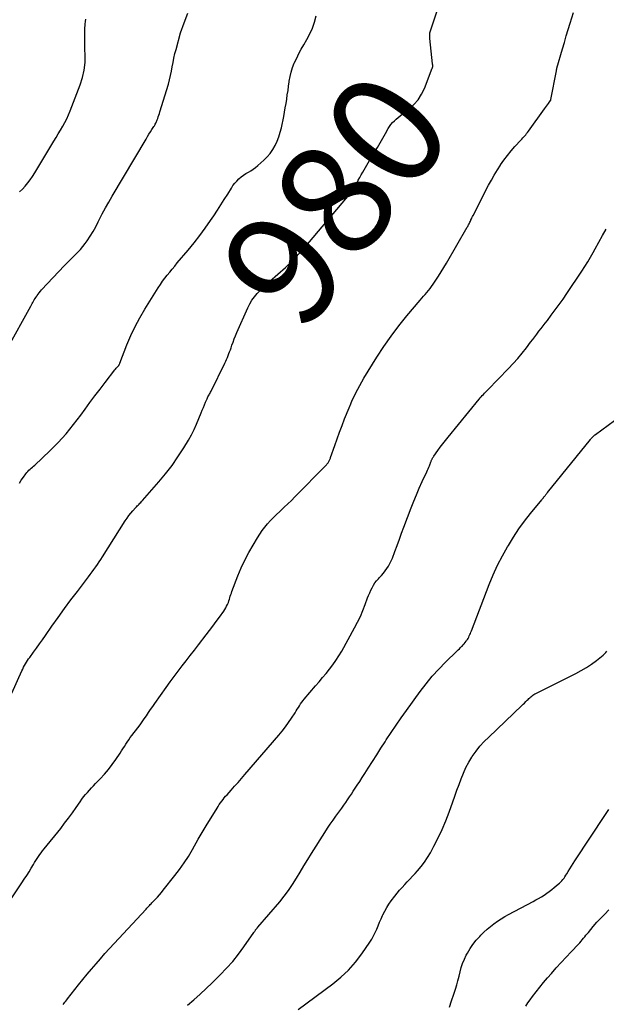
# Model space of a CAD drawing. Units: feet. Extents: x 2000000 to 2005031, y 575000 to 580007.
# Drawn here: x 2000386 to 2000489, y 577772 to 577946 of the extents above; entities that cross this region are included whole.
import ezdxf
from ezdxf.enums import TextEntityAlignment as Align

# ---------------------------------------------------------------- set-up
doc = ezdxf.new("R2010")
doc.units = ezdxf.units.FT
doc.header["$LTSCALE"] = 100
doc.header["$MEASUREMENT"] = 0
for name, color, linetype, lineweight in [('CONTOUR INDEX', 32, 'Continuous', 25), ('CONTOUR INDEX LABEL', 7, 'Continuous', 15), ('CONTOUR INTERMEDIATE', 40, 'Continuous', 15)]:
    doc.layers.add(name, color=color, linetype=linetype, lineweight=lineweight)
doc.styles.add('slant', font='romans.shx', dxfattribs={"oblique": 14.999978})

msp = doc.modelspace()

# ---------------------------------------------------------------- linework, layer by layer
at = {"layer": 'CONTOUR INDEX', "linetype": 'Continuous', "lineweight": 25, "flags": 128}
for points, elevation in [([(2000384.43, 577826.74), (2000386.23, 577830.68), (2000386.37, 577830.99), (2000386.53, 577831.3), (2000386.69, 577831.6), (2000386.86, 577831.89), (2000387.04, 577832.19), (2000387.22, 577832.48), (2000387.42, 577832.76), (2000387.62, 577833.04), (2000388.29, 577833.95), (2000388.82, 577834.68), (2000389.35, 577835.42), (2000389.88, 577836.16), (2000390.4, 577836.9), (2000391.53, 577838.54), (2000392.63, 577840.1), (2000393.74, 577841.64), (2000394.87, 577843.17), (2000396.02, 577844.69), (2000397.98, 577847.24), (2000398.3, 577847.68), (2000398.63, 577848.11), (2000398.94, 577848.55), (2000399.26, 577848.99), (2000399.56, 577849.43), (2000399.87, 577849.88), (2000400.16, 577850.33), (2000400.46, 577850.79), (2000404.48, 577857.14), (2000404.79, 577857.6), (2000405.12, 577858.06), (2000405.47, 577858.5), (2000405.83, 577858.92), (2000406.29, 577859.43), (2000406.44, 577859.59), (2000406.59, 577859.75), (2000406.75, 577859.91), (2000406.9, 577860.06), (2000407.06, 577860.22), (2000407.21, 577860.38), (2000407.36, 577860.54), (2000407.51, 577860.7), (2000410.4, 577864.01), (2000411.58, 577865.44), (2000412.72, 577866.91), (2000413.77, 577868.43), (2000414.78, 577869.99), (2000415.6, 577871.35), (2000416.13, 577872.27), (2000416.63, 577873.21), (2000417.07, 577874.17), (2000417.48, 577875.16), (2000417.89, 577876.2), (2000418.07, 577876.67), (2000418.26, 577877.14), (2000418.46, 577877.61), (2000418.65, 577878.07), (2000418.9, 577878.64), (2000418.98, 577878.82), (2000419.07, 577878.99), (2000419.15, 577879.16), (2000419.25, 577879.33), (2000419.34, 577879.5), (2000419.43, 577879.67), (2000419.52, 577879.85), (2000419.61, 577880.02), (2000422.05, 577884.95), (2000422.2, 577885.27), (2000422.36, 577885.61), (2000422.5, 577885.94), (2000422.63, 577886.28), (2000422.76, 577886.62), (2000422.89, 577886.96), (2000423.02, 577887.3), (2000423.14, 577887.65), (2000423.29, 577888.09), (2000423.5, 577888.66), (2000423.71, 577889.22), (2000423.94, 577889.78), (2000424.18, 577890.33), (2000426.11, 577894.71), (2000426.45, 577895.39), (2000426.83, 577896.03), (2000427.27, 577896.64), (2000427.75, 577897.22), (2000428.27, 577897.77), (2000428.81, 577898.31), (2000429.36, 577898.82), (2000429.92, 577899.33), (2000431.42, 577900.62), (2000432.72, 577901.8), (2000433.97, 577903.01), (2000435.17, 577904.28), (2000436.33, 577905.59), (2000444.03, 577914.72), (2000444.17, 577914.89), (2000444.3, 577915.06), (2000444.42, 577915.23), (2000444.54, 577915.41), (2000444.66, 577915.59), (2000444.77, 577915.77), (2000444.88, 577915.96), (2000444.98, 577916.14), (2000445.31, 577916.72), (2000445.57, 577917.2), (2000445.84, 577917.67), (2000446.12, 577918.15), (2000446.39, 577918.62), (2000448.48, 577922.19), (2000448.96, 577923), (2000449.43, 577923.82), (2000449.9, 577924.64), (2000450.37, 577925.45), (2000450.86, 577926.31), (2000451.1, 577926.69), (2000451.36, 577927.05), (2000451.65, 577927.39), (2000451.96, 577927.71), (2000452.29, 577928.01), (2000452.62, 577928.3), (2000452.97, 577928.59), (2000453.32, 577928.86), (2000454.51, 577929.76), (2000455.37, 577930.54), (2000456.14, 577931.4), (2000456.76, 577932.37), (2000457.27, 577933.42), (2000458.66, 577936.95), (2000458.69, 577937.04), (2000458.72, 577937.14), (2000458.73, 577937.24), (2000458.73, 577937.35), (2000458.73, 577937.45), (2000458.73, 577937.55), (2000458.72, 577937.65), (2000458.71, 577937.76), (2000458.22, 577942.24), (2000458.21, 577942.43), (2000458.2, 577942.62), (2000458.2, 577942.81), (2000458.21, 577943), (2000458.24, 577943.19), (2000458.27, 577943.38), (2000458.31, 577943.56), (2000458.37, 577943.74), (2000460.21, 577949.24)], 980), ([(2000461.67, 577771.31), (2000462.07, 577772.48), (2000462.46, 577773.65), (2000462.74, 577774.49), (2000462.97, 577775.25), (2000463.19, 577776.01), (2000463.39, 577776.78), (2000463.57, 577777.55), (2000463.77, 577778.32), (2000464.01, 577779.07), (2000464.32, 577779.8), (2000464.66, 577780.51), (2000464.86, 577780.88), (2000465.33, 577781.67), (2000465.83, 577782.42), (2000466.4, 577783.13), (2000467.02, 577783.81), (2000467.23, 577784.02), (2000467.78, 577784.55), (2000468.34, 577785.07), (2000468.93, 577785.57), (2000469.53, 577786.04), (2000470.15, 577786.49), (2000470.79, 577786.92), (2000471.45, 577787.31), (2000472.12, 577787.69), (2000476.44, 577789.99), (2000476.93, 577790.26), (2000477.42, 577790.53), (2000477.9, 577790.82), (2000478.38, 577791.11), (2000478.85, 577791.42), (2000479.31, 577791.75), (2000479.75, 577792.09), (2000480.19, 577792.44), (2000480.88, 577793.02), (2000481.1, 577793.22), (2000481.32, 577793.43), (2000481.52, 577793.64), (2000481.72, 577793.87), (2000481.9, 577794.11), (2000482.07, 577794.35), (2000482.24, 577794.6), (2000482.39, 577794.86), (2000482.64, 577795.28), (2000482.92, 577795.75), (2000483.2, 577796.21), (2000483.49, 577796.67), (2000483.79, 577797.13), (2000489.2, 577805.31), (2000489.79, 577806.2)], 1000)]:
    msp.add_lwpolyline(points, dxfattribs=dict(at, elevation=elevation))
at = {"layer": 'CONTOUR INTERMEDIATE', "linetype": 'Continuous', "lineweight": 25, "flags": 128}
for points, elevation in [([(2000383.62, 577887.44), (2000387.8, 577894.99), (2000387.93, 577895.21), (2000388.05, 577895.44), (2000388.17, 577895.66), (2000388.3, 577895.89), (2000388.42, 577896.11), (2000388.55, 577896.33), (2000388.69, 577896.55), (2000388.84, 577896.76), (2000388.91, 577896.86), (2000389.1, 577897.12), (2000389.29, 577897.37), (2000389.5, 577897.62), (2000389.71, 577897.85), (2000393.75, 577902.16), (2000394.21, 577902.64), (2000394.67, 577903.12), (2000395.15, 577903.59), (2000395.62, 577904.05), (2000396.09, 577904.52), (2000396.54, 577905.01), (2000396.96, 577905.52), (2000397.37, 577906.05), (2000397.73, 577906.54), (2000398.27, 577907.34), (2000398.79, 577908.16), (2000399.26, 577909), (2000399.71, 577909.86), (2000399.89, 577910.24), (2000400.42, 577911.29), (2000400.97, 577912.33), (2000401.54, 577913.36), (2000402.13, 577914.38), (2000408.14, 577924.48), (2000408.39, 577924.9), (2000408.64, 577925.31), (2000408.9, 577925.72), (2000409.17, 577926.13), (2000409.52, 577926.66), (2000409.61, 577926.8), (2000409.69, 577926.95), (2000409.77, 577927.1), (2000409.85, 577927.25), (2000409.92, 577927.4), (2000409.98, 577927.55), (2000410.05, 577927.71), (2000410.1, 577927.86), (2000410.2, 577928.12), (2000410.3, 577928.4), (2000410.4, 577928.69), (2000410.49, 577928.98), (2000410.58, 577929.27), (2000412.07, 577934.14), (2000412.28, 577934.9), (2000412.47, 577935.67), (2000412.63, 577936.44), (2000412.77, 577937.22), (2000412.9, 577937.99), (2000413.05, 577938.77), (2000413.23, 577939.54), (2000413.43, 577940.3), (2000414.24, 577943.2), (2000414.84, 577944.98), (2000415.53, 577946.7)], 972), ([(2000384.34, 577790.47), (2000386.22, 577793.25), (2000386.65, 577793.9), (2000387.07, 577794.55), (2000387.48, 577795.21), (2000387.89, 577795.87), (2000388.25, 577796.48), (2000388.47, 577796.83), (2000388.69, 577797.19), (2000388.92, 577797.54), (2000389.15, 577797.9), (2000389.38, 577798.24), (2000389.63, 577798.59), (2000389.88, 577798.92), (2000390.14, 577799.25), (2000393.07, 577802.88), (2000393.77, 577803.77), (2000394.47, 577804.68), (2000395.14, 577805.61), (2000395.8, 577806.55), (2000396.5, 577807.57), (2000396.81, 577808), (2000397.12, 577808.42), (2000397.45, 577808.83), (2000397.79, 577809.23), (2000398.14, 577809.62), (2000398.49, 577810.01), (2000398.85, 577810.4), (2000399.22, 577810.77), (2000400.04, 577811.61), (2000400.79, 577812.42), (2000401.51, 577813.25), (2000402.18, 577814.13), (2000402.82, 577815.04), (2000403.55, 577816.15), (2000403.8, 577816.54), (2000404.06, 577816.93), (2000404.31, 577817.33), (2000404.57, 577817.72), (2000404.83, 577818.11), (2000405.09, 577818.5), (2000405.36, 577818.88), (2000405.64, 577819.25), (2000406.68, 577820.64), (2000407.07, 577821.16), (2000407.45, 577821.69), (2000407.83, 577822.22), (2000408.2, 577822.75), (2000408.57, 577823.29), (2000408.94, 577823.83), (2000409.31, 577824.36), (2000409.69, 577824.89), (2000411.71, 577827.75), (2000412.39, 577828.71), (2000413.08, 577829.65), (2000413.79, 577830.59), (2000414.5, 577831.53), (2000415.22, 577832.45), (2000415.94, 577833.38), (2000416.66, 577834.31), (2000417.38, 577835.23), (2000418.76, 577836.99), (2000419.36, 577837.77), (2000419.95, 577838.56), (2000420.53, 577839.35), (2000421.1, 577840.15), (2000421.84, 577841.21), (2000422.03, 577841.49), (2000422.21, 577841.78), (2000422.36, 577842.08), (2000422.51, 577842.38), (2000422.55, 577842.47), (2000422.66, 577842.74), (2000422.76, 577843.01), (2000422.85, 577843.29), (2000422.93, 577843.56), (2000423.01, 577843.84), (2000423.1, 577844.12), (2000423.19, 577844.39), (2000423.29, 577844.67), (2000424.36, 577847.42), (2000424.95, 577848.81), (2000425.58, 577850.19), (2000426.28, 577851.53), (2000427.02, 577852.85), (2000427.79, 577854.13), (2000428.2, 577854.78), (2000428.64, 577855.41), (2000429.1, 577856.01), (2000429.59, 577856.6), (2000430.11, 577857.17), (2000430.63, 577857.73), (2000431.18, 577858.26), (2000431.74, 577858.79), (2000431.9, 577858.94), (2000432.54, 577859.53), (2000433.17, 577860.13), (2000433.79, 577860.74), (2000434.41, 577861.36), (2000439.86, 577866.9), (2000439.96, 577867), (2000440.06, 577867.12), (2000440.16, 577867.23), (2000440.25, 577867.35), (2000440.27, 577867.38), (2000440.34, 577867.49), (2000440.41, 577867.6), (2000440.47, 577867.71), (2000440.52, 577867.82), (2000440.57, 577867.94), (2000440.62, 577868.06), (2000440.67, 577868.17), (2000440.71, 577868.29), (2000441.45, 577870.41), (2000441.87, 577871.59), (2000442.3, 577872.77), (2000442.74, 577873.94), (2000443.19, 577875.1), (2000443.97, 577877.08), (2000444.25, 577877.75), (2000444.54, 577878.42), (2000444.84, 577879.08), (2000445.16, 577879.73), (2000445.49, 577880.38), (2000445.84, 577881.02), (2000446.21, 577881.65), (2000446.58, 577882.27), (2000448.89, 577885.97), (2000450.12, 577887.86), (2000451.41, 577889.71), (2000452.77, 577891.51), (2000454.18, 577893.27), (2000456.5, 577896.05), (2000456.79, 577896.39), (2000457.09, 577896.74), (2000457.38, 577897.08), (2000457.68, 577897.43), (2000457.98, 577897.77), (2000458.26, 577898.12), (2000458.53, 577898.49), (2000458.8, 577898.86), (2000459.28, 577899.57), (2000459.76, 577900.31), (2000460.24, 577901.06), (2000460.7, 577901.81), (2000461.15, 577902.58), (2000464.82, 577908.91), (2000464.91, 577909.06), (2000464.99, 577909.21), (2000465.07, 577909.36), (2000465.15, 577909.51), (2000465.23, 577909.66), (2000465.3, 577909.82), (2000465.37, 577909.97), (2000465.44, 577910.13), (2000465.48, 577910.21), (2000465.57, 577910.4), (2000465.66, 577910.6), (2000465.76, 577910.79), (2000465.85, 577910.99), (2000468.6, 577916.31), (2000469.09, 577917.23), (2000469.6, 577918.13), (2000470.15, 577919.02), (2000470.71, 577919.89), (2000470.72, 577919.92), (2000471.31, 577920.75), (2000471.92, 577921.57), (2000472.57, 577922.37), (2000473.24, 577923.14), (2000474.27, 577924.27), (2000474.45, 577924.46), (2000474.62, 577924.66), (2000474.8, 577924.85), (2000474.97, 577925.04), (2000475.14, 577925.24), (2000475.31, 577925.44), (2000475.47, 577925.65), (2000475.62, 577925.85), (2000478.46, 577929.82), (2000478.63, 577930.06), (2000478.8, 577930.29), (2000478.97, 577930.53), (2000479.15, 577930.76), (2000479.47, 577931.19), (2000479.48, 577931.21), (2000479.49, 577931.23), (2000479.51, 577931.25), (2000479.52, 577931.27), (2000479.56, 577931.35), (2000479.57, 577931.37), (2000479.58, 577931.39), (2000479.59, 577931.41), (2000479.59, 577931.44), (2000480.55, 577936.48), (2000480.56, 577936.55), (2000480.58, 577936.61), (2000480.59, 577936.67), (2000480.6, 577936.74), (2000480.62, 577936.8), (2000480.63, 577936.86), (2000480.65, 577936.92), (2000480.66, 577936.99), (2000481.64, 577940.38), (2000481.97, 577941.52), (2000482.3, 577942.66), (2000482.64, 577943.79), (2000482.98, 577944.93), (2000483.55, 577946.77)], 984), ([(2000385.78, 577863.78), (2000386.12, 577864.31), (2000386.49, 577864.83), (2000386.93, 577865.42), (2000387.1, 577865.64), (2000387.28, 577865.84), (2000387.47, 577866.04), (2000387.67, 577866.22), (2000387.88, 577866.4), (2000388.08, 577866.59), (2000388.28, 577866.77), (2000388.48, 577866.96), (2000391.13, 577869.48), (2000392.61, 577870.96), (2000394.03, 577872.5), (2000395.36, 577874.12), (2000396.63, 577875.79), (2000397.37, 577876.81), (2000398.24, 577878.01), (2000399.12, 577879.2), (2000400.01, 577880.38), (2000400.91, 577881.55), (2000402.64, 577883.77), (2000402.75, 577883.91), (2000402.87, 577884.05), (2000402.99, 577884.18), (2000403.11, 577884.31), (2000403.33, 577884.55), (2000403.34, 577884.56), (2000403.36, 577884.58), (2000403.37, 577884.59), (2000403.38, 577884.61), (2000403.42, 577884.68), (2000403.43, 577884.7), (2000403.44, 577884.71), (2000403.45, 577884.73), (2000403.46, 577884.75), (2000403.49, 577884.86), (2000403.5, 577884.88), (2000403.5, 577884.9), (2000403.51, 577884.93), (2000403.52, 577884.95), (2000404.77, 577888.19), (2000405.45, 577889.82), (2000406.19, 577891.41), (2000407.02, 577892.95), (2000407.91, 577894.47), (2000410.28, 577898.23), (2000410.66, 577898.81), (2000411.05, 577899.38), (2000411.46, 577899.93), (2000411.88, 577900.48), (2000412.31, 577901.02), (2000412.75, 577901.55), (2000413.19, 577902.08), (2000413.63, 577902.61), (2000415.56, 577904.89), (2000416.6, 577906.16), (2000417.61, 577907.45), (2000418.58, 577908.78), (2000419.52, 577910.12), (2000420.09, 577910.95), (2000420.72, 577911.9), (2000421.34, 577912.85), (2000421.95, 577913.81), (2000422.55, 577914.78), (2000423.19, 577915.83), (2000423.48, 577916.27), (2000423.79, 577916.68), (2000424.14, 577917.07), (2000424.51, 577917.45), (2000424.53, 577917.47), (2000424.92, 577917.8), (2000425.32, 577918.1), (2000425.75, 577918.38), (2000426.19, 577918.63), (2000426.63, 577918.88), (2000427.06, 577919.15), (2000427.47, 577919.46), (2000427.86, 577919.78), (2000428.93, 577920.74), (2000429.52, 577921.32), (2000430.06, 577921.95), (2000430.52, 577922.62), (2000430.94, 577923.34), (2000431.29, 577924.1), (2000431.59, 577924.87), (2000431.83, 577925.66), (2000432.03, 577926.47), (2000432.43, 577928.47), (2000432.57, 577929.23), (2000432.71, 577929.99), (2000432.84, 577930.75), (2000432.96, 577931.51), (2000433.07, 577932.27), (2000433.19, 577933.03), (2000433.29, 577933.8), (2000433.4, 577934.56), (2000433.42, 577934.68), (2000433.56, 577935.49), (2000433.75, 577936.29), (2000434, 577937.07), (2000434.3, 577937.84), (2000434.35, 577937.95), (2000434.72, 577938.76), (2000435.11, 577939.56), (2000435.53, 577940.34), (2000435.96, 577941.11), (2000436.5, 577942.03), (2000437.03, 577943.03), (2000437.49, 577944.05), (2000437.86, 577945.12), (2000438.16, 577946.21)], 976), ([(2000385.82, 577915.15), (2000386.32, 577915.66), (2000386.8, 577916.19), (2000387.25, 577916.74), (2000387.69, 577917.3), (2000388.09, 577917.89), (2000388.48, 577918.49), (2000391.87, 577924.12), (2000392.26, 577924.77), (2000392.65, 577925.42), (2000393.04, 577926.07), (2000393.43, 577926.72), (2000393.8, 577927.37), (2000394.15, 577928.04), (2000394.46, 577928.73), (2000394.75, 577929.43), (2000396.53, 577934.03), (2000396.94, 577935.32), (2000397.24, 577936.64), (2000397.38, 577937.98), (2000397.4, 577939.34), (2000397.36, 577940.3), (2000397.33, 577941.2), (2000397.32, 577942.09), (2000397.33, 577942.99), (2000397.36, 577943.88), (2000397.39, 577944.72), (2000397.44, 577945.19), (2000397.52, 577945.65)], 968), ([(2000393.5, 577771.82), (2000393.66, 577772.02), (2000393.82, 577772.22), (2000393.98, 577772.42), (2000394.14, 577772.62), (2000394.3, 577772.82), (2000396.24, 577775.26), (2000397, 577776.19), (2000397.76, 577777.13), (2000398.53, 577778.05), (2000399.31, 577778.97), (2000400.1, 577779.88), (2000400.89, 577780.79), (2000401.7, 577781.68), (2000402.52, 577782.57), (2000408.13, 577788.63), (2000408.28, 577788.79), (2000408.43, 577788.95), (2000408.58, 577789.11), (2000408.73, 577789.26), (2000408.88, 577789.42), (2000409.03, 577789.58), (2000409.18, 577789.74), (2000409.33, 577789.89), (2000409.77, 577790.35), (2000410.14, 577790.74), (2000410.49, 577791.14), (2000410.84, 577791.55), (2000411.18, 577791.96), (2000413.22, 577794.54), (2000414.06, 577795.65), (2000414.86, 577796.78), (2000415.61, 577797.94), (2000416.32, 577799.13), (2000417.36, 577800.95), (2000417.53, 577801.25), (2000417.7, 577801.55), (2000417.87, 577801.85), (2000418.03, 577802.15), (2000418.21, 577802.45), (2000418.38, 577802.74), (2000418.56, 577803.04), (2000418.74, 577803.33), (2000420.67, 577806.45), (2000420.87, 577806.76), (2000421.07, 577807.07), (2000421.28, 577807.37), (2000421.5, 577807.67), (2000421.72, 577807.97), (2000421.95, 577808.26), (2000422.18, 577808.54), (2000422.43, 577808.81), (2000423.16, 577809.62), (2000423.77, 577810.3), (2000424.38, 577810.99), (2000424.99, 577811.67), (2000425.58, 577812.36), (2000431.58, 577819.33), (2000432.18, 577820.05), (2000432.75, 577820.79), (2000433.3, 577821.55), (2000433.82, 577822.32), (2000434.44, 577823.28), (2000434.64, 577823.59), (2000434.83, 577823.9), (2000435.03, 577824.2), (2000435.22, 577824.51), (2000435.41, 577824.82), (2000435.62, 577825.12), (2000435.84, 577825.41), (2000436.07, 577825.69), (2000438.04, 577828), (2000438.67, 577828.74), (2000439.29, 577829.48), (2000439.9, 577830.22), (2000440.51, 577830.96), (2000441.1, 577831.73), (2000441.66, 577832.51), (2000442.18, 577833.32), (2000442.67, 577834.15), (2000444.95, 577838.26), (2000445.47, 577839.26), (2000445.96, 577840.26), (2000446.4, 577841.29), (2000446.81, 577842.34), (2000447.24, 577843.53), (2000447.42, 577843.98), (2000447.61, 577844.44), (2000447.81, 577844.89), (2000448.02, 577845.33), (2000448.26, 577845.76), (2000448.52, 577846.17), (2000448.82, 577846.56), (2000449.14, 577846.92), (2000449.32, 577847.12), (2000449.68, 577847.5), (2000450.02, 577847.89), (2000450.34, 577848.3), (2000450.65, 577848.72), (2000450.93, 577849.15), (2000451.19, 577849.6), (2000451.41, 577850.07), (2000451.61, 577850.55), (2000452.05, 577851.72), (2000452.45, 577852.79), (2000452.85, 577853.87), (2000453.25, 577854.94), (2000453.66, 577856.01), (2000454.95, 577859.41), (2000455.4, 577860.58), (2000455.87, 577861.74), (2000456.36, 577862.89), (2000456.87, 577864.04), (2000457.67, 577865.79), (2000457.79, 577866.06), (2000457.91, 577866.32), (2000458.02, 577866.59), (2000458.14, 577866.85), (2000458.28, 577867.18), (2000458.32, 577867.28), (2000458.36, 577867.39), (2000458.4, 577867.49), (2000458.44, 577867.6), (2000458.48, 577867.71), (2000458.52, 577867.81), (2000458.57, 577867.92), (2000458.62, 577868.02), (2000458.63, 577868.06), (2000458.7, 577868.18), (2000458.76, 577868.3), (2000458.84, 577868.41), (2000458.91, 577868.53), (2000459.63, 577869.51), (2000460.07, 577870.11), (2000460.52, 577870.71), (2000460.98, 577871.29), (2000461.45, 577871.88), (2000466.93, 577878.6), (2000467.11, 577878.82), (2000467.29, 577879.03), (2000467.48, 577879.23), (2000467.67, 577879.43), (2000467.86, 577879.63), (2000468.06, 577879.83), (2000468.25, 577880.03), (2000468.44, 577880.23), (2000472.09, 577884.01), (2000472.92, 577884.89), (2000473.73, 577885.79), (2000474.5, 577886.72), (2000475.26, 577887.67), (2000475.99, 577888.62), (2000476.37, 577889.1), (2000476.74, 577889.59), (2000477.11, 577890.07), (2000477.48, 577890.56), (2000477.85, 577891.04), (2000478.22, 577891.53), (2000478.59, 577892.01), (2000478.96, 577892.49), (2000479.66, 577893.39), (2000480.37, 577894.32), (2000481.06, 577895.27), (2000481.74, 577896.23), (2000482.4, 577897.2), (2000485.05, 577901.18), (2000485.58, 577901.99), (2000486.09, 577902.81), (2000486.57, 577903.64), (2000487.05, 577904.48), (2000487.4, 577905.12), (2000488.05, 577906.29), (2000488.71, 577907.44), (2000489.37, 577908.59)], 988), ([(2000415.46, 577771.68), (2000416.58, 577772.64), (2000417.68, 577773.62), (2000418.75, 577774.62), (2000419.82, 577775.64), (2000421.22, 577777.02), (2000422.35, 577778.19), (2000423.43, 577779.4), (2000424.45, 577780.67), (2000425.41, 577781.98), (2000427.17, 577784.5), (2000427.22, 577784.58), (2000427.28, 577784.66), (2000427.33, 577784.74), (2000427.39, 577784.82), (2000427.47, 577784.94), (2000427.48, 577784.96), (2000427.5, 577784.98), (2000427.51, 577785), (2000427.52, 577785.02), (2000427.58, 577785.1), (2000427.6, 577785.12), (2000427.61, 577785.14), (2000427.62, 577785.16), (2000427.64, 577785.18), (2000427.68, 577785.24), (2000427.72, 577785.29), (2000427.76, 577785.34), (2000427.8, 577785.39), (2000427.84, 577785.44), (2000431.72, 577789.93), (2000432.52, 577790.92), (2000433.29, 577791.93), (2000434.01, 577792.99), (2000434.68, 577794.07), (2000435.34, 577795.18), (2000436, 577796.27), (2000436.67, 577797.36), (2000437.35, 577798.45), (2000439.7, 577802.15), (2000440.17, 577802.89), (2000440.65, 577803.61), (2000441.15, 577804.33), (2000441.66, 577805.04), (2000441.99, 577805.49), (2000442.34, 577805.98), (2000442.68, 577806.46), (2000443.03, 577806.95), (2000443.37, 577807.44), (2000443.71, 577807.93), (2000444.04, 577808.42), (2000444.37, 577808.92), (2000444.7, 577809.42), (2000444.94, 577809.79), (2000445.39, 577810.48), (2000445.84, 577811.17), (2000446.28, 577811.85), (2000446.72, 577812.54), (2000447.34, 577813.5), (2000448.09, 577814.67), (2000448.84, 577815.83), (2000449.59, 577817), (2000450.34, 577818.16), (2000450.54, 577818.48), (2000451.4, 577819.79), (2000452.28, 577821.1), (2000453.18, 577822.38), (2000454.1, 577823.66), (2000456.54, 577827.02), (2000457.58, 577828.38), (2000458.66, 577829.7), (2000459.81, 577830.96), (2000461, 577832.18), (2000463, 577834.14), (2000463.22, 577834.36), (2000463.44, 577834.57), (2000463.66, 577834.79), (2000463.88, 577835), (2000463.9, 577835.02), (2000464.11, 577835.23), (2000464.3, 577835.45), (2000464.48, 577835.67), (2000464.65, 577835.91), (2000464.71, 577835.99), (2000464.84, 577836.19), (2000464.96, 577836.4), (2000465.08, 577836.61), (2000465.18, 577836.83), (2000465.28, 577837.05), (2000465.38, 577837.27), (2000465.47, 577837.49), (2000465.56, 577837.71), (2000468.71, 577845.87), (2000469.42, 577847.59), (2000470.18, 577849.28), (2000471.03, 577850.93), (2000471.93, 577852.55), (2000472.08, 577852.8), (2000472.98, 577854.26), (2000473.93, 577855.69), (2000474.94, 577857.07), (2000475.99, 577858.43), (2000477.97, 577860.85), (2000478.07, 577860.97), (2000478.17, 577861.09), (2000478.27, 577861.21), (2000478.36, 577861.34), (2000478.41, 577861.4), (2000478.49, 577861.49), (2000478.56, 577861.58), (2000478.63, 577861.68), (2000478.71, 577861.77), (2000478.78, 577861.86), (2000478.85, 577861.96), (2000478.92, 577862.05), (2000479, 577862.14), (2000486.57, 577871.48), (2000486.66, 577871.59), (2000486.75, 577871.7), (2000486.85, 577871.8), (2000486.94, 577871.91), (2000487.04, 577872.02), (2000487.09, 577872.06), (2000487.14, 577872.11), (2000487.19, 577872.15), (2000487.24, 577872.2), (2000487.29, 577872.24), (2000487.35, 577872.28), (2000487.4, 577872.32), (2000487.46, 577872.36), (2000494.14, 577877.32)], 992), ([(2000435, 577770.91), (2000441.09, 577775.43), (2000442.53, 577776.61), (2000443.88, 577777.89), (2000445.1, 577779.29), (2000446.24, 577780.77), (2000447.62, 577782.78), (2000447.97, 577783.34), (2000448.3, 577783.91), (2000448.58, 577784.5), (2000448.84, 577785.1), (2000449.09, 577785.71), (2000449.34, 577786.32), (2000449.61, 577786.92), (2000449.89, 577787.52), (2000449.94, 577787.63), (2000450.26, 577788.27), (2000450.62, 577788.89), (2000451, 577789.5), (2000451.42, 577790.08), (2000452.02, 577790.9), (2000452.44, 577791.43), (2000452.87, 577791.96), (2000453.32, 577792.46), (2000453.78, 577792.96), (2000454.25, 577793.45), (2000454.72, 577793.94), (2000455.18, 577794.44), (2000455.64, 577794.94), (2000456.05, 577795.4), (2000456.68, 577796.15), (2000457.27, 577796.93), (2000457.81, 577797.75), (2000458.32, 577798.59), (2000458.95, 577799.75), (2000459.71, 577801.2), (2000460.42, 577802.68), (2000461.06, 577804.2), (2000461.64, 577805.73), (2000462.29, 577807.56), (2000462.65, 577808.58), (2000463.01, 577809.6), (2000463.37, 577810.61), (2000463.74, 577811.63), (2000464.14, 577812.63), (2000464.58, 577813.6), (2000465.1, 577814.54), (2000465.66, 577815.46), (2000465.72, 577815.55), (2000466.37, 577816.47), (2000467.06, 577817.35), (2000467.82, 577818.19), (2000468.61, 577818.99), (2000474.43, 577824.53), (2000474.68, 577824.76), (2000474.92, 577824.99), (2000475.16, 577825.23), (2000475.4, 577825.47), (2000475.57, 577825.63), (2000475.72, 577825.79), (2000475.89, 577825.93), (2000476.05, 577826.08), (2000476.22, 577826.22), (2000476.39, 577826.35), (2000476.57, 577826.47), (2000476.76, 577826.59), (2000476.95, 577826.69), (2000483.98, 577830.2), (2000484.93, 577830.71), (2000485.86, 577831.26), (2000486.75, 577831.86), (2000487.61, 577832.51), (2000488.8, 577833.45), (2000489.04, 577833.67), (2000489.26, 577833.89), (2000489.45, 577834.15)], 996), ([(2000475.15, 577771.51), (2000475.54, 577772.09), (2000475.94, 577772.65), (2000476.36, 577773.22), (2000476.99, 577774.06), (2000477.63, 577774.88), (2000478.29, 577775.69), (2000478.97, 577776.49), (2000479.67, 577777.29), (2000480.52, 577778.25), (2000481.38, 577779.21), (2000482.26, 577780.16), (2000483.14, 577781.09), (2000484.46, 577782.47), (2000484.69, 577782.71), (2000484.91, 577782.97), (2000485.13, 577783.22), (2000485.34, 577783.49), (2000485.55, 577783.75), (2000485.76, 577784.01), (2000485.98, 577784.27), (2000486.2, 577784.53), (2000487.06, 577785.55), (2000487.72, 577786.31), (2000488.39, 577787.05), (2000489.09, 577787.77), (2000489.8, 577788.48)], 1004)]:
    msp.add_lwpolyline(points, dxfattribs=dict(at, elevation=elevation))

# ---------------------------------------------------------------- texts
at = {"layer": 'CONTOUR INDEX LABEL', "linetype": 'Continuous', "lineweight": 25, "style": 'slant', "oblique": 15}
msp.add_text('980', height=20, rotation=53.2038, dxfattribs=at).set_placement((2000441.54, 577913.89, 980), align=Align.MIDDLE_CENTER)

doc.saveas('drawing.dxf')
